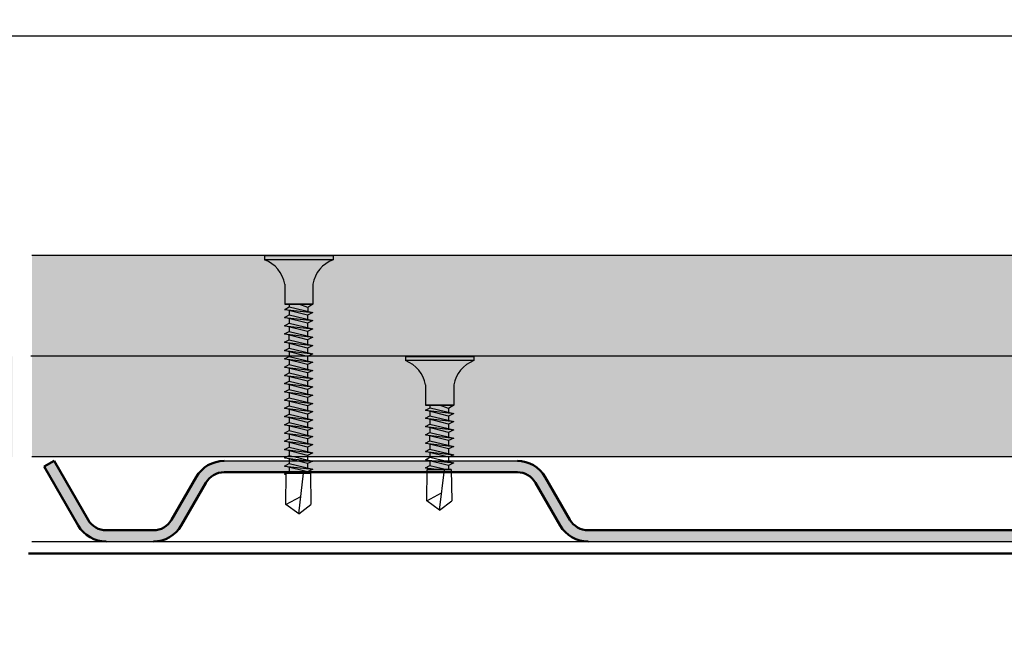
# Model space of a CAD drawing. Extents: x 406 to 3856, y 2350 to 7133.
# Drawn here: x 495 to 617, y 2797 to 2874 of the extents above; entities that cross this region are included whole.
import ezdxf

# ---------------------------------------------------------------- set-up
doc = ezdxf.new("R2010")
doc.units = 0
doc.header["$LTSCALE"] = 0.1
doc.header["$MEASUREMENT"] = 0
doc.header["$PDMODE"] = 3
doc.layers.get('0').update_dxf_attribs({"linetype": 'CONTINUOUS'})
doc.layers.get('DEFPOINTS').update_dxf_attribs({"linetype": 'CONTINUOUS'})
doc.layers.add('AM_0', color=7, linetype='CONTINUOUS', lineweight=50)
doc.layers.add('AM_8', color=1, linetype='CONTINUOUS', lineweight=15)
for name, color, linetype in [('BEMATING', 7, 'CONTINUOUS'), ('CONTOUR0-18', 1, 'CONTINUOUS'), ('TEXT', 7, 'CONTINUOUS')]:
    doc.layers.add(name, color=color, linetype=linetype)
doc.styles.add('MAATVOERING2', font='romans.shx', dxfattribs={"height": 2.5})
doc.dimstyles.new('maatvoering1op1', dxfattribs={"dimscale": 0, "dimtxt": 2.5, "dimasz": 1, "dimexe": 2, "dimexo": 7, "dimgap": 1, "dimtad": 0, "dimdec": 1, "dimdsep": 46, "dimtxsty": 'MAATVOERING2', "dimblk1": 'THICK2', "dimblk2": 'THICK2', "dimsah": 1, "dimcen": 3, "dimclrd": 7, "dimclre": 7, "dimclrt": 7, "dimadec": 0, "dimazin": 0, "dimtfac": 0.8571428571428571, "dimtdec": 1, "dimtmove": 2, "dimatfit": 3, "dimldrblk": 'THICK2', "dimfxl": 0, "dimtolj": 1, "dimarcsym": 0})

# ---------------------------------------------------------------- blocks, each defined once
blk = doc.blocks.new('THICK2')
at = {"layer": 'BEMATING', "color": 7}
blk.add_line((-1.999994999999998, 0), (1.999994999999998, 0), dxfattribs=at)
at = {"layer": 'BEMATING', "color": 9}
blk.add_line((-0.7954951288348724, -0.7954951288348298), (0.7954951288348724, 0.7954951288348298), dxfattribs=at)
blk = doc.blocks.new('*D24')
at = {"layer": 'DEFPOINTS', "color": 0, "transparency": 16777216}
for p in [(460.2683423746425, 2872.084150848247), (460.2683423746425, 2851.360710517582), (836.3674357653457, 2851.360710517582)]:
    blk.add_point(p, dxfattribs=at)
at = {"layer": 'TEXT', "color": 7, "lineweight": -2, "transparency": 16777216}
for p, q in [((460.2683423746425, 2858.360710517582), (460.2683423746425, 2874.084150848247)), ((836.3674357653457, 2858.360710517582), (836.3674357653457, 2874.084150848247)), ((461.2683423746425, 2872.084150848247), (642.6750319271371, 2872.084150848247)), ((835.3674357653457, 2872.084150848247), (653.9607462128513, 2872.084150848247))]:
    blk.add_line(p, q, dxfattribs=at)
at = {"layer": 'TEXT', "color": 7, "lineweight": -2, "transparency": 16777216, "rotation": 180}
blk.add_blockref('THICK2', (460.2683423746425, 2872.084150848247), dxfattribs=at)
at = {"layer": 'TEXT', "color": 7, "lineweight": -2, "transparency": 16777216}
blk.add_blockref('THICK2', (836.3674357653457, 2872.084150848247), dxfattribs=at)
at = {"layer": 'TEXT', "color": 7, "transparency": 16777216, "insert": (648.3178890699942, 2872.084150848247), "char_height": 2.5, "attachment_point": 5, "style": 'MAATVOERING2'}
blk.add_mtext('\\A1;376.1', dxfattribs=at)

msp = doc.modelspace()

# ---------------------------------------------------------------- hatches: boundary and pattern name
at = {"layer": 'AM_8'}
h = msp.add_hatch(color=256, dxfattribs=at)
edge = h.paths.add_edge_path()
edge.add_line((563.0122335252295, 2812.035297913813), (559.9522770985254, 2817.335297913814))
edge.add_arc((556.4881754833873, 2815.335297913814), 4.000000000000328, 389.9999999999973, 450)
edge.add_line((556.4881754833873, 2819.335297913814), (520.1069776369036, 2819.335297913814))
edge.add_arc((520.1069776369036, 2815.335297913814), 4, 450, 509.9999999999962)
edge.add_line((516.6428760217664, 2817.335297913814), (513.5829195950614, 2812.035297913815))
edge.add_arc((511.331253545221, 2813.335297913814), 2.600000000000401, 630.00000000002, 690.0000000000234, ccw=False)
edge.add_line((511.3312535452219, 2810.735297913814), (505.4763351403676, 2810.735297913814))
edge.add_arc((505.4763351403667, 2813.335297913814), 2.600000000000364, 570.0000000000312, 630.00000000002, ccw=False)
edge.add_line((503.2246690905281, 2812.035297913813), (499.0100121254441, 2819.335297913814))
edge.add_line((499.0100121254441, 2819.335297913814), (497.7975765601454, 2818.635297913814))
edge.add_line((497.7975765601454, 2818.635297913814), (502.0122335252295, 2811.335297913814))
edge.add_arc((505.4763351403676, 2813.335297913814), 4.000000000000328, 569.9999999999974, 630)
edge.add_line((505.4763351403676, 2809.335297913814), (511.3312535452219, 2809.335297913814))
edge.add_arc((511.3312535452219, 2813.335297913814), 4, 630, 689.9999999999961)
edge.add_line((514.7953551603591, 2811.335297913814), (517.8553115870641, 2816.635297913816))
edge.add_arc((520.1069776369036, 2815.335297913814), 2.600000000000523, 450, 509.9999999999789, ccw=False)
edge.add_line((520.1069776369036, 2817.935297913815), (556.4881754833864, 2817.935297913815))
edge.add_arc((556.4881754833873, 2815.335297913814), 2.600000000000364, 390.00000000003115, 450.00000000002007, ccw=False)
edge.add_line((558.7398415332259, 2816.635297913816), (561.7997979599309, 2811.335297913814))
edge.add_arc((565.263899575069, 2813.335297913814), 4.000000000000328, 569.9999999999974, 630)
edge.add_line((565.263899575069, 2809.335297913814), (621.6450974215518, 2809.335297913814))
edge.add_arc((621.6450974215509, 2813.335297913814), 4, 630.0000000000131, 690.0000000000026)
edge.add_line((625.109199036689, 2811.335297913814), (628.1691554633921, 2816.635297913812))
edge.add_arc((630.4208215132307, 2815.335297913811), 2.599999999999735, 449.99999999997993, 509.9999999999688, ccw=False)
edge.add_line((630.4208215132317, 2817.935297913811), (666.802019359719, 2817.935297913815))
edge.add_arc((666.8020193597199, 2815.335297913814), 2.600000000000364, 390.00000000003115, 450.00000000002007, ccw=False)
edge.add_line((669.0536854095585, 2816.635297913816), (672.1136418362635, 2811.335297913814))
edge.add_arc((675.5777434514016, 2813.335297913814), 4.000000000000328, 569.9999999999974, 630)
edge.add_line((675.5777434514016, 2809.335297913814), (685.7683423746425, 2809.335297913814))
edge.add_line((685.7683423746425, 2809.335297913814), (685.7683423746425, 2810.735297913814))
edge.add_line((685.7683423746425, 2810.735297913814), (675.5777434513989, 2810.735297913814))
edge.add_arc((675.577743451398, 2813.335297913814), 2.600000000000364, 570.0000000000312, 630.00000000002, ccw=False)
edge.add_line((673.3260774015594, 2812.035297913813), (670.2661209748544, 2817.335297913814))
edge.add_arc((666.8020193597163, 2815.335297913814), 4.000000000000328, 389.9999999999973, 449.999999999987)
edge.add_line((666.8020193597172, 2819.335297913814), (630.4208215132335, 2819.335297913814))
edge.add_arc((630.4208215132344, 2815.335297913814), 4, 450.000000000013, 510.0000000000027)
edge.add_line((626.9567198980963, 2817.335297913814), (623.8967634713913, 2812.035297913815))
edge.add_arc((621.6450974215536, 2813.335297913814), 2.599999999998038, 629.99999999996, 689.9999999999935, ccw=False)
edge.add_line((621.6450974215518, 2810.735297913816), (565.263899575069, 2810.735297913816))
edge.add_arc((565.2638995750681, 2813.335297913816), 2.600000000000364, 570.0000000000659, 630.00000000002, ccw=False)
at = {"layer": 'CONTOUR0-18'}
h = msp.add_hatch(dxfattribs=at)
h.set_pattern_fill('SWAMP', color=256, scale=3)
h.set_pattern_definition([(0, (0, -144.8644298570507), (1.5, 2.598076209), [0.375, -2.625]), (90, (0.1875, -144.8644298570507), (-1.5, 2.598076209), [0.1875, -5.008652418]), (90, (0.234375, -144.8644298570507), (-1.5, 2.598076209), [0.15, -5.046152418]), (90, (0.140625, -144.8644298570507), (-1.5, 2.598076209), [0.15, -5.046152418]), (59.99999999999999, (0.28125, -144.8644298570507), (-1.499999997961968, 2.598076210176658), [0.12, -2.88]), (120, (0.09375, -144.8644298570507), (-2.999999997961968, 1.176658603885272e-09), [0.12, -2.879999999999999])])
h.paths.add_polyline_path([(493.8312535452219, 2832.335297913815), (420.2683423746425, 2832.335297913814), (420.2683423746425, 2819.835297913814), (438.4589412978844, 2819.835297913814), (493.8312535452219, 2819.835297913814)])
h.paths.add_polyline_path([(493.8312535452219, 2744.835297913814), (420.2683423746425, 2744.835297913814), (420.2683423746425, 2732.335297913814), (493.8312535452219, 2732.335297913814)])
h.paths.add_polyline_path([(493.8312535452219, 2732.335297913814), (420.2683423746425, 2732.335297913814), (420.2683423746425, 2719.835297913814), (493.8312535452219, 2719.835301883479)])
h.paths.add_polyline_path([(698.7406659748217, 2830.835680978737), (698.7683423746425, 2832.335297913814), (496.268341849332, 2832.335297913815), (496.268341849332, 2819.835297913814), (698.7406659748217, 2819.835297913814)])
h.paths.add_polyline_path([(698.8028656505035, 2744.835297913814), (496.268341849332, 2744.835297913814), (496.268341849332, 2732.335297913814), (628.7683423746425, 2732.335297913814), (698.7688113230151, 2732.335297913814), (698.7688113230151, 2733.835297912716), (698.8029549564426, 2733.835297912716)])
h.paths.add_polyline_path([(718.8015332448745, 2732.335297913814), (669.7683423746425, 2732.335297913814), (496.268341849332, 2732.335297913814), (496.268341849332, 2719.835297913814), (628.7683423746425, 2719.835297913814), (718.8015332448745, 2719.835297913814)])
h.paths.add_polyline_path([(718.5272249494619, 2844.835297913815), (628.7683423746425, 2844.835297913814), (496.268341849332, 2844.835297913814), (496.268341849332, 2832.335297913815), (698.7683423746425, 2832.335297913814), (718.5272249494619, 2832.345003214747)])

# ---------------------------------------------------------------- linework, layer by layer
for p, q in [((628.7683423746425, 2844.835297913814), (496.268341849332, 2844.835297913814)), ((716.2683423746425, 2832.335297913814), (496.1373715850127, 2832.335297913815)), ((698.7406659748217, 2819.835297913814), (496.268334120587, 2819.835297913814)), ((520.1069776369036, 2819.335297913814), (556.4881754833873, 2819.335297913814)), ((496.2683423746435, 2809.335297913814), (716.2683423746425, 2809.335297913814)), ((505.4763351403676, 2809.335297913814), (511.3312535452219, 2809.335297913814))]:
    msp.add_line(p, q)
at = {"layer": 'AM_0'}
for p, q in [((499.0100121254441, 2819.335297913814), (497.7975765601454, 2818.635297913814)), ((503.2246690905281, 2812.035297913815), (499.0100121254441, 2819.335297913814)), ((497.7975765601454, 2818.635297913814), (502.0122335252295, 2811.335297913814)), ((520.1069776369036, 2817.935297913815), (556.4881754833864, 2817.935297913815)), ((513.5829195950614, 2812.035297913815), (516.6428760217655, 2817.335297913814)), ((563.0122335252295, 2812.035297913815), (559.9522770985254, 2817.335297913814)), ((514.7953551603591, 2811.335297913814), (517.8553115870641, 2816.635297913816)), ((561.7997979599309, 2811.335297913814), (558.7398415332259, 2816.635297913816)), ((511.3312535452219, 2810.735297913816), (505.4763351403676, 2810.735297913814)), ((565.263899575069, 2810.735297913816), (621.6450974215518, 2810.735297913816)), ((716.2683423746425, 2807.835297913814), (495.8488348910446, 2807.835297913814))]:
    msp.add_line(p, q, dxfattribs=at)
for centre, radius, start, end in [((520.1069776369036, 2815.335297913814), 4, 90, 150.0000000000017), ((556.4881754833873, 2815.335297913814), 4, 29.99999999999832, 90), ((520.1069776369036, 2815.335297913814), 2.6, 90, 150.0000000000017), ((556.4881754833864, 2815.335297913814), 2.6, 29.99999999999832, 90), ((505.4763351403676, 2813.335297913814), 2.6, 209.9999999999983, 270), ((511.3312535452219, 2813.335297913814), 2.6, 270, 330.0000000000016), ((565.263899575069, 2813.335297913814), 2.6, 209.9999999999983, 270), ((505.4763351403676, 2813.335297913814), 4, 209.9999999999983, 270), ((511.3312535452219, 2813.335297913814), 4, 270, 330.0000000000016), ((565.263899575069, 2813.335297913814), 4, 209.9999999999983, 270)]:
    msp.add_arc(centre, radius, start, end, dxfattribs=at)
at = {"layer": 'CONTOUR0-18', "color": 6}
for p, q in [((525.1225630197878, 2844.775836565639), (525.1225630197878, 2844.294341521505)), ((533.6225630197878, 2844.775836565639), (525.1225630197878, 2844.775836565639)), ((533.6225630197878, 2844.294341521505), (525.1225630197878, 2844.294341521505)), ((533.6225630197878, 2844.775836565639), (533.6225630197878, 2844.294341521505)), ((527.6225630197878, 2841.275836565639), (527.6225630197878, 2838.775836565639)), ((531.1225630197878, 2841.275836565639), (531.1225630197878, 2838.775836565639)), ((531.1225630197878, 2838.775836565639), (527.6225630197878, 2838.775836565639)), ((527.6225630197878, 2838.775836565639), (531.1225630197878, 2838.775836565639)), ((528.1668875406205, 2838.775836565639), (528.1668875406205, 2838.431503145933)), ((530.4862004169547, 2838.355582236732), (529.3725630197878, 2838.775836565639)), ((531.1225630197878, 2838.775836565639), (530.4862004169547, 2838.355582236732)), ((527.6031046294761, 2838.146271157794), (531.1225630197878, 2837.737339537144)), ((527.6225630197878, 2838.144010255631), (528.1863459309321, 2838.44219897345)), ((527.6225630197878, 2838.144010255631), (527.6225630197878, 2838.141375360881)), ((530.466742026643, 2837.425770288896), (527.6225630197878, 2838.141375360881)), ((528.1668875406205, 2838.080764300209), (528.1668875406205, 2837.451329879143)), ((528.1832288865692, 2838.440550346925), (531.1225630197878, 2837.737339537144)), ((531.1225630197878, 2837.737339537144), (530.466742026643, 2837.425770288896)), ((530.4862004169547, 2838.355582236732), (530.4748372985342, 2837.812599846985)), ((527.6031046294761, 2837.153141161323), (528.1668875406205, 2837.451329879143)), ((527.6031046294761, 2837.153141161323), (531.1225630197878, 2836.744209540674)), ((530.466742026643, 2836.432640292426), (527.6031046294761, 2837.153141161323)), ((527.6031046294761, 2836.121071044178), (528.1668875406205, 2836.419259761997)), ((527.6225630197878, 2837.16343283981), (527.6225630197878, 2837.148245364411)), ((528.1668875406205, 2837.451329879143), (531.1225630197878, 2836.744209540674)), ((528.1668875406205, 2837.087634303739), (528.1668875406205, 2836.419259761997)), ((528.1668875406205, 2836.419259761997), (531.1225630197878, 2835.712139423528)), ((530.466742026643, 2837.425770288896), (530.466742026643, 2836.820410453382)), ((531.1225630197878, 2836.744209540674), (530.466742026643, 2836.432640292426)), ((530.466742026643, 2836.432640292426), (530.466742026643, 2835.788340336237)), ((527.6031046294761, 2836.121071044178), (531.1225630197878, 2835.712139423528)), ((530.466742026643, 2835.400570175281), (527.6031046294761, 2836.121071044178)), ((527.6031046294761, 2835.089000927033), (528.1668875406205, 2835.387189644852)), ((527.6031046294761, 2835.089000927033), (531.1225630197878, 2834.680069306383)), ((530.466742026643, 2834.368500058135), (527.6031046294761, 2835.089000927033)), ((527.6225630197878, 2836.131362722665), (527.6225630197878, 2836.116175247266)), ((527.6225630197878, 2835.09929260552), (527.6225630197878, 2835.084105130121)), ((528.1668875406205, 2836.055564186594), (528.1668875406205, 2835.387189644852)), ((528.1668875406205, 2835.387189644852), (531.1225630197878, 2834.680069306383)), ((531.1225630197878, 2835.712139423528), (530.466742026643, 2835.400570175281)), ((530.466742026643, 2835.400570175281), (530.466742026643, 2834.756270219092)), ((527.6031046294761, 2834.056930809888), (528.1668875406205, 2834.355119527707)), ((527.6031046294761, 2834.056930809888), (531.1225630197878, 2833.647999189238)), ((530.466742026643, 2833.33642994099), (527.6031046294761, 2834.056930809888)), ((527.6225630197878, 2834.067222488375), (527.6225630197878, 2834.052035012975)), ((528.1668875406205, 2834.355119527707), (528.1668875406205, 2834.953729433073)), ((528.1668875406205, 2834.355119527707), (531.1225630197878, 2833.647999189238)), ((528.1668875406205, 2833.941620265643), (528.1668875406205, 2833.323049410562)), ((531.1225630197878, 2834.680069306383), (530.466742026643, 2834.368500058135)), ((530.466742026643, 2834.368500058135), (530.466742026643, 2833.824743559916)), ((527.6031046294761, 2833.024860692743), (528.1668875406205, 2833.323049410562)), ((527.6031046294761, 2833.024860692743), (531.1225630197878, 2832.615929072093)), ((530.466742026643, 2832.304359823845), (527.6031046294761, 2833.024860692743)), ((527.6225630197878, 2833.03515237123), (527.6225630197878, 2833.019964895831)), ((528.1668875406205, 2833.323049410562), (531.1225630197878, 2832.615929072093)), ((528.1668875406205, 2832.922930678927), (528.1668875406205, 2832.304359823845)), ((531.1225630197878, 2833.647999189238), (530.466742026643, 2833.33642994099)), ((530.466742026643, 2833.33642994099), (530.466742026643, 2833.323049410562)), ((530.466742026643, 2833.33642994099), (530.466742026643, 2832.792673442771)), ((531.1225630197878, 2832.615929072093), (530.466742026643, 2832.304359823845)), ((527.6031046294761, 2832.006171106026), (528.1668875406205, 2832.304359823845)), ((527.6031046294761, 2832.006171106026), (531.1225630197878, 2831.597239485377)), ((530.466742026643, 2831.285670237129), (527.6031046294761, 2832.006171106026)), ((528.1668875406205, 2832.304359823845), (531.1225630197878, 2831.597239485377)), ((528.1668875406205, 2831.90424109221), (528.1668875406205, 2831.285670237129)), ((530.466742026643, 2832.317740354274), (530.466742026643, 2831.773983856054)), ((531.1225630197878, 2831.597239485377), (530.466742026643, 2831.285670237129)), ((542.5896619419764, 2832.262375039528), (542.5896619419764, 2831.780879995394)), ((551.0896619419764, 2832.262375039528), (542.5896619419764, 2832.262375039528)), ((551.0896619419764, 2831.780879995394), (542.5896619419764, 2831.780879995394)), ((551.0896619419764, 2832.262375039528), (551.0896619419764, 2831.780879995394)), ((527.6031046294761, 2830.98748151931), (528.1668875406205, 2831.285670237129)), ((527.6031046294761, 2830.98748151931), (531.1225630197878, 2830.57854989866)), ((530.466742026643, 2830.266980650412), (527.6031046294761, 2830.98748151931)), ((527.6031046294761, 2829.955411402164), (528.1668875406205, 2830.253600119984)), ((527.6225630197878, 2830.997773197797), (527.6225630197878, 2830.982585722397)), ((528.1668875406205, 2831.285670237129), (531.1225630197878, 2830.57854989866)), ((528.1668875406205, 2830.872170975065), (528.1668875406205, 2830.253600119984)), ((528.1668875406205, 2830.253600119984), (531.1225630197878, 2829.546479781515)), ((530.466742026643, 2831.299050767557), (530.466742026643, 2830.755294269337)), ((531.1225630197878, 2830.57854989866), (530.466742026643, 2830.266980650412)), ((530.466742026643, 2830.266980650412), (530.466742026643, 2830.253600119984)), ((530.466742026643, 2830.266980650412), (530.466742026643, 2829.723224152192)), ((527.6031046294761, 2829.955411402164), (531.1225630197878, 2829.546479781515)), ((530.466742026643, 2829.234910533267), (527.6031046294761, 2829.955411402164)), ((527.6031046294761, 2828.936721815448), (528.1668875406205, 2829.234910533267)), ((527.6031046294761, 2828.936721815448), (531.1225630197878, 2828.527790194798)), ((530.466742026643, 2828.21622094655), (527.6031046294761, 2828.936721815448)), ((527.6225630197878, 2829.965703080652), (527.6225630197878, 2829.950515605252)), ((528.1668875406205, 2829.853481388348), (528.1668875406205, 2829.234910533267)), ((528.1668875406205, 2829.234910533267), (531.1225630197878, 2828.527790194798)), ((531.1225630197878, 2829.546479781515), (530.466742026643, 2829.234910533267)), ((530.466742026643, 2829.248291063696), (530.466742026643, 2828.704534565476)), ((527.6031046294761, 2827.918032228732), (528.1668875406205, 2828.21622094655)), ((527.6031046294761, 2827.918032228732), (531.1225630197878, 2827.509100608082)), ((530.466742026643, 2827.197531359834), (527.6031046294761, 2827.918032228732)), ((527.6225630197878, 2827.928323907218), (527.6225630197878, 2827.913136431819)), ((528.1668875406205, 2828.834791801632), (528.1668875406205, 2828.21622094655)), ((528.1668875406205, 2828.21622094655), (531.1225630197878, 2827.509100608082)), ((528.1668875406205, 2827.802721684487), (528.1668875406205, 2827.184150829406)), ((531.1225630197878, 2828.527790194798), (530.466742026643, 2828.21622094655)), ((530.466742026643, 2828.229601476979), (530.466742026643, 2827.685844978759)), ((545.0896619419764, 2828.762375039528), (545.0896619419764, 2826.262375039528)), ((548.5896619419764, 2828.762375039528), (548.5896619419764, 2826.262375039528)), ((527.6031046294761, 2826.885962111586), (528.1668875406205, 2827.184150829406)), ((527.6031046294761, 2826.885962111586), (531.1225630197878, 2826.477030490937)), ((530.466742026643, 2826.165461242689), (527.6031046294761, 2826.885962111586)), ((527.6225630197878, 2826.896253790073), (527.6225630197878, 2826.881066314674)), ((528.1668875406205, 2827.184150829406), (531.1225630197878, 2826.477030490937)), ((528.1668875406205, 2826.78403209777), (528.1668875406205, 2826.165461242689)), ((531.1225630197878, 2827.509100608082), (530.466742026643, 2827.197531359834)), ((530.466742026643, 2827.197531359834), (530.466742026643, 2827.184150829406)), ((530.466742026643, 2827.197531359834), (530.466742026643, 2826.653774861614)), ((531.1225630197878, 2826.477030490937), (530.466742026643, 2826.165461242689)), ((527.6031046294761, 2825.86727252487), (528.1668875406205, 2826.165461242689)), ((527.6031046294761, 2825.86727252487), (531.1225630197878, 2825.45834090422)), ((530.466742026643, 2825.146771655972), (527.6031046294761, 2825.86727252487)), ((528.1668875406205, 2826.165461242689), (531.1225630197878, 2825.45834090422)), ((528.1668875406205, 2825.765342511054), (528.1668875406205, 2825.146771655972)), ((530.466742026643, 2826.178841773118), (530.466742026643, 2825.635085274898)), ((531.1225630197878, 2825.45834090422), (530.466742026643, 2825.146771655972)), ((545.0702035516647, 2825.632809631683), (548.5896619419764, 2825.223878011033)), ((548.5896619419764, 2826.262375039528), (545.0896619419764, 2826.262375039528)), ((545.0896619419764, 2826.262375039528), (548.5896619419764, 2826.262375039528)), ((545.0896619419764, 2825.630548729521), (545.6534448531207, 2825.92873744734)), ((545.0896619419764, 2825.630548729521), (545.0896619419764, 2825.627913834771)), ((547.9338409488316, 2824.912308762786), (545.0896619419764, 2825.627913834771)), ((545.633986462809, 2826.262375039528), (545.633986462809, 2825.918041619822)), ((545.633986462809, 2825.567302774099), (545.633986462809, 2824.937868353032)), ((545.6503278087578, 2825.927088820814), (548.5896619419764, 2825.223878011033)), ((547.9532993391433, 2825.842120710621), (546.8396619419764, 2826.262375039528)), ((547.9532993391433, 2825.842120710621), (547.9419362207228, 2825.299138320875)), ((548.5896619419764, 2826.262375039528), (547.9532993391433, 2825.842120710621)), ((527.6031046294761, 2824.848582938153), (528.1668875406205, 2825.146771655972)), ((527.6031046294761, 2824.848582938153), (531.1225630197878, 2824.439651317503)), ((530.466742026643, 2824.128082069256), (527.6031046294761, 2824.848582938153)), ((527.6031046294761, 2823.816512821008), (528.1668875406205, 2824.114701538827)), ((527.6225630197878, 2824.85887461664), (527.6225630197878, 2824.843687141241)), ((528.1668875406205, 2825.146771655972), (531.1225630197878, 2824.439651317503)), ((528.1668875406205, 2824.733272393909), (528.1668875406205, 2824.114701538827)), ((528.1668875406205, 2824.114701538827), (531.1225630197878, 2823.407581200358)), ((530.466742026643, 2825.160152186401), (530.466742026643, 2824.616395688181)), ((531.1225630197878, 2824.439651317503), (530.466742026643, 2824.128082069256)), ((530.466742026643, 2824.128082069256), (530.466742026643, 2824.114701538827)), ((530.466742026643, 2824.128082069256), (530.466742026643, 2823.584325571036)), ((545.0702035516647, 2824.639679635213), (545.633986462809, 2824.937868353032)), ((545.0702035516647, 2824.639679635213), (548.5896619419764, 2824.230748014563)), ((547.9338409488316, 2823.919178766315), (545.0702035516647, 2824.639679635213)), ((545.0896619419764, 2824.6499713137), (545.0896619419764, 2824.634783838301)), ((545.633986462809, 2824.937868353032), (548.5896619419764, 2824.230748014563)), ((545.633986462809, 2824.574172777629), (545.633986462809, 2823.905798235887)), ((548.5896619419764, 2825.223878011033), (547.9338409488316, 2824.912308762786)), ((547.9338409488316, 2824.912308762786), (547.9338409488316, 2824.306948927272)), ((548.5896619419764, 2824.230748014563), (547.9338409488316, 2823.919178766315)), ((527.6031046294761, 2823.816512821008), (531.1225630197878, 2823.407581200358)), ((530.466742026643, 2823.096011952111), (527.6031046294761, 2823.816512821008)), ((527.6031046294761, 2822.797823234292), (528.1668875406205, 2823.096011952111)), ((527.6031046294761, 2822.797823234292), (531.1225630197878, 2822.388891613642)), ((530.466742026643, 2822.077322365394), (527.6031046294761, 2822.797823234292)), ((527.6225630197878, 2823.826804499495), (527.6225630197878, 2823.811617024096)), ((528.1668875406205, 2823.714582807193), (528.1668875406205, 2823.096011952111)), ((528.1668875406205, 2823.096011952111), (531.1225630197878, 2822.388891613642)), ((531.1225630197878, 2823.407581200358), (530.466742026643, 2823.096011952111)), ((530.466742026643, 2823.10939248254), (530.466742026643, 2822.56563598432)), ((545.0702035516647, 2823.607609518068), (545.633986462809, 2823.905798235887)), ((545.0702035516647, 2823.607609518068), (548.5896619419764, 2823.198677897418)), ((547.9338409488316, 2822.88710864917), (545.0702035516647, 2823.607609518068)), ((545.0702035516647, 2822.575539400922), (545.633986462809, 2822.873728118741)), ((545.0896619419764, 2823.617901196555), (545.0896619419764, 2823.602713721155)), ((545.633986462809, 2823.905798235887), (548.5896619419764, 2823.198677897418)), ((545.633986462809, 2823.542102660483), (545.633986462809, 2822.873728118741)), ((545.633986462809, 2822.873728118741), (548.5896619419764, 2822.166607780273)), ((547.9338409488316, 2823.919178766315), (547.9338409488316, 2823.274878810127)), ((548.5896619419764, 2823.198677897418), (547.9338409488316, 2822.88710864917)), ((547.9338409488316, 2822.88710864917), (547.9338409488316, 2822.242808692982)), ((527.6031046294761, 2821.779133647575), (528.1668875406205, 2822.077322365394)), ((527.6031046294761, 2821.779133647575), (531.1225630197878, 2821.370202026926)), ((530.466742026643, 2821.058632778678), (527.6031046294761, 2821.779133647575)), ((527.6225630197878, 2821.789425326062), (527.6225630197878, 2821.774237850663)), ((528.1668875406205, 2822.695893220476), (528.1668875406205, 2822.077322365394)), ((528.1668875406205, 2822.077322365394), (531.1225630197878, 2821.370202026926)), ((528.1668875406205, 2821.663823103331), (528.1668875406205, 2821.045252248249)), ((531.1225630197878, 2822.388891613642), (530.466742026643, 2822.077322365394)), ((530.466742026643, 2822.090702895823), (530.466742026643, 2821.546946397603)), ((545.0702035516647, 2822.575539400922), (548.5896619419764, 2822.166607780273)), ((547.9338409488316, 2821.855038532025), (545.0702035516647, 2822.575539400922)), ((545.0702035516647, 2821.543469283778), (545.633986462809, 2821.841658001596)), ((545.0896619419764, 2822.585831079409), (545.0896619419764, 2822.57064360401)), ((545.633986462809, 2821.841658001596), (545.633986462809, 2822.440267906963)), ((545.633986462809, 2821.841658001596), (548.5896619419764, 2821.134537663128)), ((548.5896619419764, 2822.166607780273), (547.9338409488316, 2821.855038532025)), ((547.9338409488316, 2821.855038532025), (547.9338409488316, 2821.311282033805)), ((527.6031046294761, 2820.74706353043), (528.1668875406205, 2821.045252248249)), ((527.6031046294761, 2820.74706353043), (531.1225630197878, 2820.33813190978)), ((530.466742026643, 2820.026562661533), (527.6031046294761, 2820.74706353043)), ((527.6225630197878, 2820.757355208917), (527.6225630197878, 2820.742167733518)), ((528.1668875406205, 2821.045252248249), (531.1225630197878, 2820.33813190978)), ((528.1668875406205, 2820.645133516614), (528.1668875406205, 2820.026562661533)), ((531.1225630197878, 2821.370202026926), (530.466742026643, 2821.058632778678)), ((530.466742026643, 2821.058632778678), (530.466742026643, 2821.045252248249)), ((530.466742026643, 2821.058632778678), (530.466742026643, 2820.514876280458)), ((545.0702035516647, 2821.543469283778), (548.5896619419764, 2821.134537663128)), ((547.9338409488316, 2820.82296841488), (545.0702035516647, 2821.543469283778)), ((545.0702035516647, 2820.511399166632), (545.633986462809, 2820.809587884452)), ((545.0702035516647, 2820.511399166632), (548.5896619419764, 2820.102467545983)), ((547.9338409488316, 2819.790898297735), (545.0702035516647, 2820.511399166632)), ((545.0896619419764, 2821.553760962264), (545.0896619419764, 2821.538573486865)), ((545.0896619419764, 2820.521690845119), (545.0896619419764, 2820.50650336972)), ((545.633986462809, 2821.428158739533), (545.633986462809, 2820.809587884452)), ((545.633986462809, 2820.809587884452), (548.5896619419764, 2820.102467545983)), ((545.633986462809, 2820.409469152816), (545.633986462809, 2819.790898297735)), ((548.5896619419764, 2821.134537663128), (547.9338409488316, 2820.82296841488)), ((547.9338409488316, 2820.82296841488), (547.9338409488316, 2820.809587884452)), ((547.9338409488316, 2820.82296841488), (547.9338409488316, 2820.27921191666)), ((527.6031046294761, 2819.728373943713), (528.1668875406205, 2820.026562661533)), ((527.6031046294761, 2819.728373943713), (531.1225630197878, 2819.319442323064)), ((530.466742026643, 2819.007873074816), (527.6031046294761, 2819.728373943713)), ((528.1668875406205, 2820.026562661533), (531.1225630197878, 2819.319442323064)), ((528.1668875406205, 2819.626443929898), (528.1668875406205, 2819.007873074816)), ((531.1225630197878, 2820.33813190978), (530.466742026643, 2820.026562661533)), ((530.466742026643, 2820.039943191961), (530.466742026643, 2819.496186693741)), ((531.1225630197878, 2819.319442323064), (530.466742026643, 2819.007873074816)), ((545.0702035516647, 2819.492709579916), (545.633986462809, 2819.790898297735)), ((545.0702035516647, 2819.492709579916), (548.5896619419764, 2819.083777959266)), ((547.9338409488316, 2818.772208711018), (545.0702035516647, 2819.492709579916)), ((545.633986462809, 2819.790898297735), (548.5896619419764, 2819.083777959266)), ((545.633986462809, 2819.3907795661), (545.633986462809, 2818.772208711018)), ((548.5896619419764, 2820.102467545983), (547.9338409488316, 2819.790898297735)), ((547.9338409488316, 2819.804278828164), (547.9338409488316, 2819.260522329943)), ((527.6031046294761, 2818.709684356997), (528.1668875406205, 2819.007873074816)), ((527.6031046294761, 2818.709684356997), (531.1225630197878, 2818.300752736347)), ((530.466742026643, 2817.9891834881), (527.6031046294761, 2818.709684356997)), ((527.6031046294761, 2817.694479347223), (528.1668875406205, 2817.992668065042)), ((528.1668875406205, 2819.007873074816), (531.1225630197878, 2818.300752736347)), ((528.1668875406205, 2818.571685224114), (528.1668875406205, 2817.953114369033)), ((528.1668875406205, 2817.992668065042), (528.9684203834228, 2817.800908117413)), ((530.466742026643, 2819.021253605245), (530.466742026643, 2818.477497107025)), ((531.1225630197878, 2818.300752736347), (530.466742026643, 2817.9891834881)), ((530.466742026643, 2817.9891834881), (530.466742026643, 2817.7729190411)), ((545.0702035516647, 2818.474019993199), (545.633986462809, 2818.772208711018)), ((545.0702035516647, 2818.474019993199), (546.8276293394515, 2818.26982181954)), ((545.881791089954, 2818.26982181954), (545.0702035516647, 2818.474019993199)), ((545.2396619419764, 2814.399450806145), (545.2896619419764, 2818.26982181954)), ((548.2896619419764, 2818.26982181954), (545.2896619419764, 2818.26982181954)), ((545.2896619419764, 2818.26982181954), (548.2896619419764, 2818.26982181954)), ((545.633986462809, 2818.772208711018), (547.7339014778585, 2818.26982181954)), ((545.633986462809, 2818.332170303098), (545.633986462809, 2818.26982181954)), ((546.8396619419764, 2813.244750267766), (547.433102575758, 2818.26982181954)), ((548.5896619419764, 2819.083777959266), (547.9338409488316, 2818.772208711018)), ((547.9338409488316, 2818.785589241447), (547.9338409488316, 2818.241832743227)), ((548.2896619419764, 2818.26982181954), (548.3396619419764, 2814.399450806145)), ((527.6031046294761, 2817.694479347223), (527.8208612415051, 2817.669177850689)), ((527.8204815457112, 2817.639786578795), (527.6031046294761, 2817.694479347223)), ((527.7725630197878, 2813.930537104018), (527.8225630197878, 2817.800908117413)), ((530.8225630197878, 2817.800908117413), (527.8225630197878, 2817.800908117413)), ((527.8225630197878, 2817.800908117413), (530.8225630197878, 2817.800908117413)), ((529.3725630197878, 2812.775836565639), (529.9660036535694, 2817.800908117413)), ((530.8225630197878, 2817.800908117413), (530.8725630197878, 2813.930537104018)), ((527.7725630197878, 2813.930537104018), (529.6254000044726, 2814.906100068777)), ((545.2396619419764, 2814.399450806145), (547.0924989266612, 2815.375013770904)), ((546.8396619419764, 2813.244750267766), (545.2396619419764, 2814.399450806145)), ((546.8396619419764, 2813.244750267766), (548.3396619419764, 2814.399450806145)), ((529.3725630197878, 2812.775836565639), (527.7725630197878, 2813.930537104018)), ((529.3725630197878, 2812.775836565639), (530.8725630197878, 2813.930537104018))]:
    msp.add_line(p, q, dxfattribs=at)
for centre, start, end in [((523.7541215787562, 2840.616431480211), 9.673523224357602, 69.59125601468074), ((534.9910044608193, 2840.616431480211), 110.4087439853192, 170.3264767756424), ((541.2212205009448, 2828.102969954101), 9.673523224357602, 69.59125601468074), ((552.4581033830079, 2828.102969954101), 110.4087439853192, 170.3264767756424)]:
    msp.add_arc(centre, 3.924239321114022, start, end, dxfattribs=at)

# ---------------------------------------------------------------- dimensions: what is measured, and where the dimension line sits
at = {"layer": 'TEXT', "color": 7}
dim = msp.add_linear_dim(base=(460.2683423746425, 2872.084150848247), p1=(836.3674357653457, 2851.360710517582), p2=(460.2683423746425, 2851.360710517582), dimstyle='maatvoering1op1', override={"dimscale": 1}, dxfattribs=at)
dim.commit()
dim.dimension.update_dxf_attribs({"geometry": '*D24', "text_midpoint": (648.3178890699942, 2872.084150848247)})

doc.saveas('drawing.dxf')
